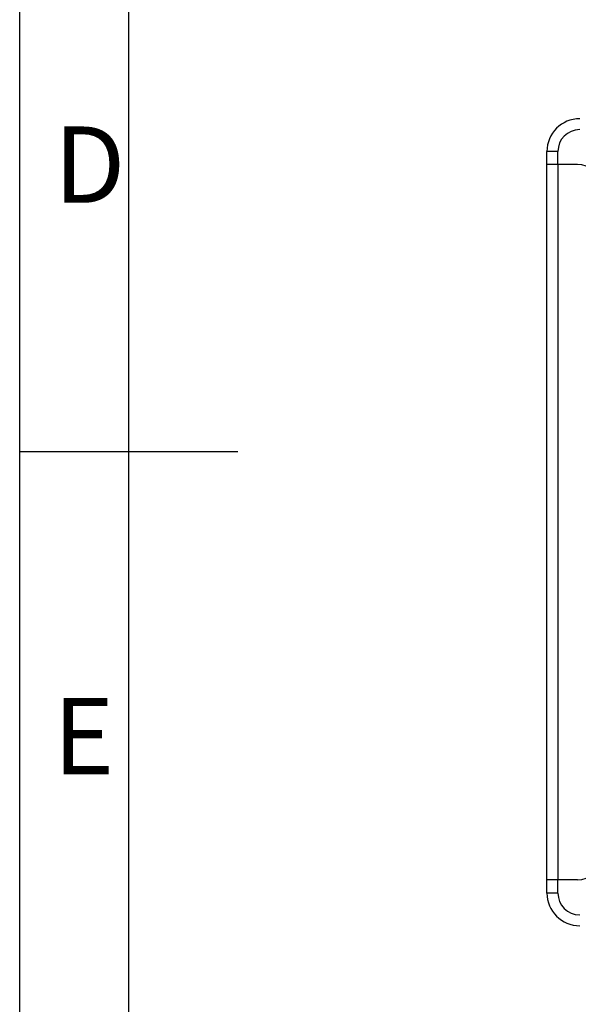
# Model space of a CAD drawing. Units: millimetres. Extents: x 605 to 2090, y -421 to 629.
# Drawn here: x 605 to 734, y -23 to 203 of the extents above; entities that cross this region are included whole.
import ezdxf

# ---------------------------------------------------------------- set-up
doc = ezdxf.new("R2010")
doc.units = ezdxf.units.MM
doc.header["$LTSCALE"] = 16.335
doc.layers.get('0').update_dxf_attribs({"linetype": 'CONTINUOUS'})
doc.styles.get("Standard").update_dxf_attribs({"font": 'simfang.ttf'})

msp = doc.modelspace()

# ---------------------------------------------------------------- linework, layer by layer
at = {"color": 7, "linetype": 'Continuous'}
for p, q in [((605.44, -421.168), (605.44, 628.832)), ((630.44, -396.168), (630.44, 603.832)), ((726.338, 2.615), (726.338, 172.615)), ((728.838, 172.615), (726.338, 172.615)), ((733.338, 169.615), (726.338, 169.615)), ((728.838, 169.615), (728.838, 5.615)), ((605.44, 103.832), (655.44, 103.832)), ((733.338, 5.615), (726.338, 5.615)), ((728.838, 2.615), (726.338, 2.615))]:
    msp.add_line(p, q, dxfattribs=at)
at = {"color": 3, "linetype": 'Continuous'}
for p, q in [((728.838, 169.615), (728.838, 172.615)), ((728.838, 2.615), (728.838, 5.615))]:
    msp.add_line(p, q, dxfattribs=at)
at = {"color": 7, "linetype": 'Continuous'}
for centre, radius, start, end in [((733.838, 172.615), 7.5, 90, 180), ((733.338, 164.615), 5, 0, 90), ((733.338, 10.615), 5, 270, 0), ((733.838, 2.615), 7.5, 180, 270)]:
    msp.add_arc(centre, radius, start, end, dxfattribs=at)
at = {"color": 3, "linetype": 'Continuous'}
for centre, start, end in [((733.838, 172.615), 90, 180), ((733.838, 2.615), 180, 270)]:
    msp.add_arc(centre, 5, start, end, dxfattribs=at)

# ---------------------------------------------------------------- texts
at = {"color": 2, "linetype": 'Continuous', "char_height": 17.5, "width": 12.85156, "attachment_point": 1, "line_spacing_factor": 0.9}
for s, insert in [('D', (613.253, 178.338)), ('E', (613.076, 47.349))]:
    msp.add_mtext(s, dxfattribs=dict(at, insert=insert))

doc.saveas('drawing.dxf')
